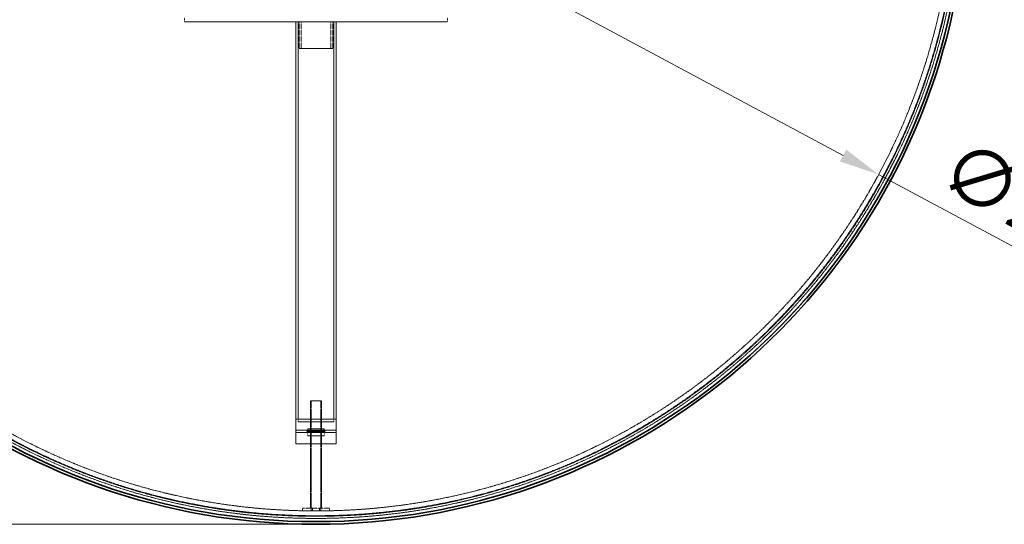
# Model space of a CAD drawing. Units: millimetres. Extents: x 2424 to 14492, y 4041 to 14457.
# Drawn here: x 10561 to 12396, y 9856 to 10797 of the extents above; entities that cross this region are included whole.
import ezdxf

# ---------------------------------------------------------------- set-up
doc = ezdxf.new("R2010")
doc.units = ezdxf.units.MM
doc.linetypes.add('DASHED', pattern=[0.2068, 0.1655, -0.0413])
doc.layers.add('Dimension (ISO)', color=5, linetype='Continuous', lineweight=9, true_color=0x0000ff)
doc.layers.add('Hidden (ISO)', color=1, linetype='DASHED', lineweight=18, true_color=0xff0000)
doc.layers.add('Visible (ISO)', color=7, linetype='Continuous', lineweight=35)
doc.styles.add('Note Text (ISO)', font='tahoma.ttf')
doc.dimstyles.new('Default (ISO)', dxfattribs={"dimscale": 30, "dimtxt": 3.5, "dimasz": 2.5, "dimexe": 3.175, "dimexo": 0, "dimgap": 0.762, "dimtad": 1, "dimdec": 1, "dimrnd": 1e-08, "dimtxsty": 'Note Text (ISO)', "dimcen": 0.09, "dimdle": 10, "dimclrd": 256, "dimclre": 256, "dimclrt": 256, "dimadec": 1, "dimazin": 2, "dimtfac": 1.001486, "dimtmove": 0, "dimatfit": 3, "dimfxl": 1, "dimtolj": 1, "dimtzin": 0, "dimlwd": -1, "dimlwe": -1, "dimarcsym": 0})

# ---------------------------------------------------------------- blocks, each defined once
blk = doc.blocks.new('*D27')
at = {"layer": 'Defpoints', "color": 0, "transparency": 16777216}
for p in [(11113.3, 12585.3), (9541.7, 9855.8), (11113.3, 9855.8)]:
    blk.add_point(p, dxfattribs=at)
at = {"layer": 'Dimension (ISO)', "transparency": 16777216}
for p, q in [((11113.3, 12585.3), (9446.4, 12585.3)), ((9541.7, 12510.3), (9541.7, 9930.8)), ((11113.3, 9855.8), (9446.4, 9855.8))]:
    blk.add_line(p, q, dxfattribs=at)
for points in [[(9529.2, 12510.3), (9554.2, 12510.3), (9541.7, 12585.3)], [(9529.2, 9930.8), (9554.2, 9930.8), (9541.7, 9855.8)]]:
    blk.add_solid(points, dxfattribs=at)
at = {"layer": 'Dimension (ISO)', "transparency": 16777216, "insert": (9409.6, 11069.7), "char_height": 105, "attachment_point": 1, "rotation": 90, "style": 'Note Text (ISO)'}
blk.add_mtext('\\A1;2729', dxfattribs=at)
blk = doc.blocks.new('*D28')
at = {"layer": 'Defpoints', "color": 0, "transparency": 16777216}
for p in [(10064.8, 11633.6), (12161.9, 10508.1)]:
    blk.add_point(p, dxfattribs=at)
at = {"layer": 'Dimension (ISO)', "transparency": 16777216}
for p, q in [((10130.9, 11598.1), (12095.8, 10543.5)), ((12161.9, 10508.1), (12640, 10251.5))]:
    blk.add_line(p, q, dxfattribs=at)
for points in [[(10136.8, 11609.1), (10125, 11587.1), (10064.8, 11633.6)], [(12101.7, 10554.6), (12089.9, 10532.5), (12161.9, 10508.1)]]:
    blk.add_solid(points, dxfattribs=at)
at = {"layer": 'Dimension (ISO)', "transparency": 16777216, "insert": (12316.2, 10579.6), "char_height": 105, "attachment_point": 1, "rotation": 331.7779, "style": 'Note Text (ISO)'}
blk.add_mtext('\\A1;∅2380', dxfattribs=at)

msp = doc.modelspace()

# ---------------------------------------------------------------- linework, layer by layer
at = {"layer": 'Hidden (ISO)', "ltscale": 0.507573}
for p, q in [((10868.34, 10792.82), (10868.34, 10800.82)), ((11358.34, 10792.82), (11358.34, 10800.82))]:
    msp.add_line(p, q, dxfattribs=at)
at = {"layer": 'Hidden (ISO)', "ltscale": 13.16355}
msp.add_line((10868.34, 10792.82), (11358.34, 10792.82), dxfattribs=at)
at = {"layer": 'Hidden (ISO)', "ltscale": 13.266304}
for p, q in [((11075.84, 10052.08), (11075.84, 10792.82)), ((11080.14, 10052.08), (11080.14, 10792.82)), ((11146.54, 10052.08), (11146.54, 10792.82)), ((11150.84, 10052.08), (11150.84, 10792.82))]:
    msp.add_line(p, q, dxfattribs=at)
at = {"layer": 'Hidden (ISO)', "ltscale": 3.172859}
for p, q in [((11081.84, 10742.82), (11081.84, 10792.82)), ((11085.44, 10742.82), (11085.44, 10792.82)), ((11141.24, 10742.82), (11141.24, 10792.82)), ((11144.84, 10742.82), (11144.84, 10792.82)), ((11088.34, 9886.08), (11138.34, 9886.08)), ((11088.34, 9881.08), (11138.34, 9881.08))]:
    msp.add_line(p, q, dxfattribs=at)
at = {"layer": 'Hidden (ISO)', "ltscale": 6.279832}
msp.add_line((11081.84, 10742.82), (11144.84, 10742.82), dxfattribs=at)
at = {"layer": 'Hidden (ISO)', "ltscale": 1.993529}
msp.add_line((11123.34, 10086.08), (11103.34, 10086.08), dxfattribs=at)
at = {"layer": 'Hidden (ISO)', "ltscale": 16.118633}
for p, q in [((11103.34, 9886.08), (11103.34, 10086.08)), ((11104.34, 9886.08), (11104.34, 10086.08)), ((11122.34, 9886.08), (11122.34, 10086.08)), ((11123.34, 9886.08), (11123.34, 10086.08))]:
    msp.add_line(p, q, dxfattribs=at)
at = {"layer": 'Hidden (ISO)', "ltscale": 7.476009}
for p, q in [((11075.84, 10052.08), (11150.84, 10052.08)), ((11150.84, 10052.08), (11075.84, 10052.08)), ((11075.84, 10031.08), (11150.84, 10031.08)), ((11150.84, 10027.08), (11075.84, 10027.08)), ((11075.84, 10006.08), (11150.84, 10006.08))]:
    msp.add_line(p, q, dxfattribs=at)
at = {"layer": 'Hidden (ISO)', "ltscale": 1.58638}
for p, q in [((11075.84, 10027.08), (11075.84, 10052.08)), ((11150.84, 10027.08), (11150.84, 10052.08)), ((11075.84, 10031.08), (11075.84, 10006.08)), ((11150.84, 10031.08), (11150.84, 10006.08))]:
    msp.add_line(p, q, dxfattribs=at)
at = {"layer": 'Hidden (ISO)', "ltscale": 0.317196}
for p, q in [((11080.34, 10052.08), (11080.34, 10047.08)), ((11146.34, 10052.08), (11146.34, 10047.08)), ((11088.34, 9881.08), (11088.34, 9886.08)), ((11104.34, 9881.08), (11104.34, 9886.08)), ((11106.84, 9881.08), (11106.84, 9886.08)), ((11119.84, 9881.08), (11119.84, 9886.08)), ((11122.34, 9881.08), (11122.34, 9886.08)), ((11138.34, 9881.08), (11138.34, 9886.08))]:
    msp.add_line(p, q, dxfattribs=at)
at = {"layer": 'Hidden (ISO)', "ltscale": 6.578876}
msp.add_line((11080.34, 10047.08), (11146.34, 10047.08), dxfattribs=at)
at = {"layer": 'Hidden (ISO)', "ltscale": 0.824869}
for p, q in [((11103.09, 10047.08), (11103.09, 10034.08)), ((11123.59, 10047.08), (11123.59, 10034.08))]:
    msp.add_line(p, q, dxfattribs=at)
at = {"layer": 'Hidden (ISO)', "ltscale": 0.269135}
for p, q in [((11098.34, 10028.08), (11095.34, 10031.08)), ((11098.34, 10030.08), (11095.34, 10027.08)), ((11128.34, 10028.08), (11131.34, 10031.08)), ((11128.34, 10030.08), (11131.34, 10027.08))]:
    msp.add_line(p, q, dxfattribs=at)
at = {"layer": 'Hidden (ISO)', "ltscale": 2.990344}
for p, q in [((11128.34, 10034.08), (11098.34, 10034.08)), ((11128.34, 10030.08), (11098.34, 10030.08)), ((11098.34, 10028.08), (11128.34, 10028.08)), ((11128.34, 10021.08), (11098.34, 10021.08))]:
    msp.add_line(p, q, dxfattribs=at)
at = {"layer": 'Hidden (ISO)', "ltscale": 0.253737}
for p, q in [((11098.34, 10030.08), (11098.34, 10034.08)), ((11128.34, 10030.08), (11128.34, 10034.08))]:
    msp.add_line(p, q, dxfattribs=at)
at = {"layer": 'Hidden (ISO)', "ltscale": 0.444114}
for p, q in [((11098.34, 10021.08), (11098.34, 10028.08)), ((11128.34, 10021.08), (11128.34, 10028.08))]:
    msp.add_line(p, q, dxfattribs=at)
at = {"layer": 'Hidden (ISO)', "ltscale": 0.951788}
for p, q in [((11103.09, 10006.08), (11103.09, 10021.08)), ((11123.59, 10006.08), (11123.59, 10021.08))]:
    msp.add_line(p, q, dxfattribs=at)
at = {"layer": 'Hidden (ISO)', "ltscale": 13.036619}
msp.add_circle((11113.34, 11070.82), 1210, dxfattribs=at)
at = {"layer": 'Hidden (ISO)', "ltscale": 13.111459}
msp.add_circle((11113.34, 11070.82), 1204, dxfattribs=at)
at = {"layer": 'Hidden (ISO)', "ltscale": 13.111477}
msp.add_circle((11113.34, 11070.82), 1204, dxfattribs=at)
at = {"layer": 'Hidden (ISO)', "ltscale": 13.067917}
msp.add_circle((11113.34, 11070.82), 1200, dxfattribs=at)
at = {"layer": 'Hidden (ISO)', "ltscale": 13.057352}
msp.add_circle((11113.34, 11070.82), 1199.03, dxfattribs=at)
at = {"layer": 'Hidden (ISO)', "ltscale": 13.057009}
msp.add_circle((11113.34, 11070.82), 1199, dxfattribs=at)
at = {"layer": 'Hidden (ISO)', "ltscale": 13.099876}
msp.add_circle((11113.34, 11070.82), 1190, dxfattribs=at)
at = {"layer": 'Visible (ISO)'}
for radius, start, end in [(1215, 116.79882, 63.20118), (1215, 116.79914, 63.20086), (1210.03, 116.32927, 63.67073)]:
    msp.add_arc((11113.34, 11070.82), radius, start, end, dxfattribs=at)

# ---------------------------------------------------------------- dimensions: what is measured, and where the dimension line sits
at = {"layer": 'Dimension (ISO)'}
dim = msp.add_linear_dim(base=(9541.6812, 9855.8205), p1=(11113.3416, 12585.3171), p2=(11113.3416, 9855.8205), angle=90, dimstyle='Default (ISO)', override={"dimgap": 0.762, "dimdec": 0, "dimtol": 0, "dimlim": 0, "dimtp": 0, "dimtm": 0, "dimtdec": 2, "dimtofl": 0, "dimatfit": 1}, dxfattribs=at)
dim.commit()
dim.dimension.update_dxf_attribs({"geometry": '*D27', "text_midpoint": (9541.6812, 11220.5688), "dimtype": 160})
dim = msp.add_diameter_dim_2p(p1=(10064.81, 11633.56), p2=(12161.88, 10508.08), dimstyle='Default (ISO)', override={"dimgap": 0.762, "dimdec": 1, "dimlfac": 1, "dimtol": 0, "dimlim": 0, "dimtp": 0, "dimtm": 0, "dimtdec": 2, "dimatfit": 2}, dxfattribs=at)
dim.commit()
dim.dimension.update_dxf_attribs({"geometry": '*D28', "text_midpoint": (12435.86, 10361.03), "dimtype": 163})

doc.saveas('drawing.dxf')
